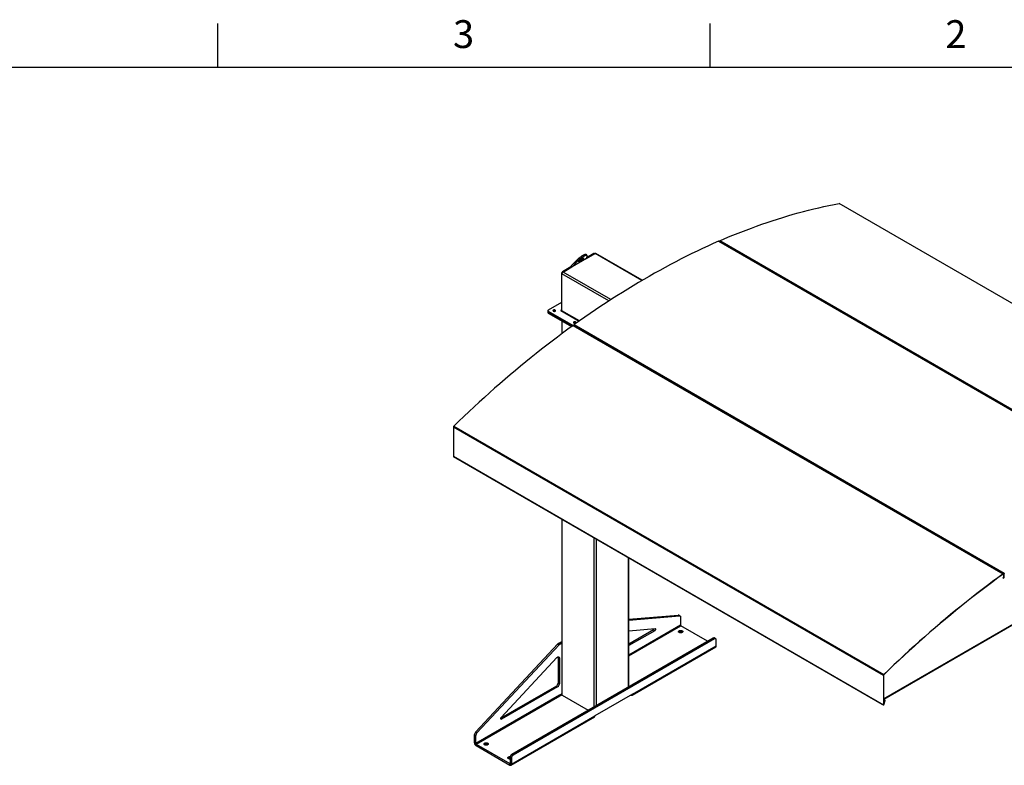
# Model space of a CAD drawing. Units: inches. Extents: x 3 to 813, y 3 to 526.
# Drawn here: x 469 to 673, y 371 to 526 of the extents above; entities that cross this region are included whole.
import ezdxf

# ---------------------------------------------------------------- set-up
doc = ezdxf.new("R2010")
doc.units = ezdxf.units.IN
doc.header["$LTSCALE"] = 24
doc.header["$MEASUREMENT"] = 0
doc.styles.add('SLDTEXTSTYLE0', font='TXT', dxfattribs={"width": 0.75})

msp = doc.modelspace()

# ---------------------------------------------------------------- linework, layer by layer
at = {"color": 7, "linetype": 'Continuous'}
for p, q in [((510, 516), (510, 525)), ((612, 516), (612, 525)), ((12, 516), (804, 516))]:
    msp.add_line(p, q, dxfattribs=at)
at = {"color": 7, "linetype": 'Continuous', "lineweight": 25}
for p, q in [((727.8444189, 436.3180577), (638.7489644, 487.7517687)), ((727.8786797, 436.3132054), (638.7832253, 487.7469164)), ((613.7868313, 479.9312694), (702.8822857, 428.4975584)), ((702.9469512, 428.4985207), (613.8514968, 479.9322317)), ((703.1030998, 428.5937626), (614.0076454, 480.0274736)), ((614.1119148, 479.7818956), (614.1926395, 479.8170657)), ((614.2073742, 479.7267881), (614.2880989, 479.7619582)), ((586.3835474, 476.3542093), (588.181541, 477.3921689)), ((587.9605701, 477.3666396), (586.4059118, 476.4691545)), ((588.122159, 477.3578884), (588.0855599, 477.3790166)), ((597.9726146, 471.8455675), (588.3377783, 477.4076402)), ((583.2646736, 474.842564), (584.3788529, 476.0010041)), ((586.3872399, 476.3663581), (583.4177667, 474.6521176)), ((583.4177667, 474.6521176), (584.531946, 475.8105577)), ((584.3788529, 476.0010041), (584.531946, 475.8105577)), ((586.4780157, 477.0272904), (586.3249226, 477.2177368)), ((586.4917904, 476.9419518), (586.3872399, 476.3663581)), ((581.2430557, 473.2845658), (581.2430557, 465.7029844)), ((583.1760344, 474.6045859), (581.4198324, 473.5907521)), ((581.5524149, 473.5652559), (583.3708955, 474.6150424)), ((583.2644084, 474.5535687), (583.1760344, 474.6045859)), ((583.4177667, 474.6521176), (583.2646736, 474.842564)), ((581.331444, 465.527453), (581.331444, 473.1825231)), ((628.6883285, 471.4488826), (628.6076038, 471.4137125)), ((628.783788, 471.393775), (628.7030632, 471.3586049)), ((581.2430557, 467.262312), (578.4924103, 465.6743982)), ((578.419187, 465.5723472), (578.419187, 465.368212)), ((578.419187, 465.368212), (578.419187, 465.1640768)), ((578.4924103, 465.4702961), (583.6434542, 462.4966618)), ((578.4924103, 465.2661609), (578.4924103, 465.4702961)), ((578.4924103, 465.2661609), (583.4861994, 462.3833079)), ((578.4924103, 465.0620257), (578.4924103, 465.2661609)), ((579.5530705, 465.4988419), (579.5219939, 465.4769841)), ((581.0804211, 465.6090855), (584.90789, 463.3995348)), ((578.4924103, 465.0620257), (583.3291262, 462.2698491)), ((581.2947157, 463.4442893), (581.2947157, 460.7789926)), ((583.6570283, 462.5064353), (672.7524828, 411.0727243)), ((583.9914146, 462.3827229), (583.7485469, 462.5229275)), ((583.8063178, 463.0434945), (583.775242, 463.0216374)), ((583.8778425, 462.6651777), (672.9732969, 411.2314666)), ((583.9911999, 462.3825685), (584.0690229, 462.4385141)), ((584.0836816, 462.3253192), (584.1644823, 462.3834065)), ((598.4871036, 454.0145398), (584.1021003, 462.3188254)), ((652.0228523, 457.9781487), (651.9421276, 457.9429786)), ((652.1183117, 457.9230412), (652.037587, 457.8878711)), ((598.5647119, 454.0703309), (598.4871036, 454.0145398)), ((598.6601714, 454.0152234), (598.5793706, 453.957136)), ((621.8216274, 440.5438059), (598.5977893, 453.9506423)), ((664.7655091, 450.5401981), (664.8462338, 450.5753682)), ((664.8609685, 450.4850905), (664.9416932, 450.5202606)), ((558.8553479, 441.5327789), (647.9508023, 390.0990679)), ((558.8553479, 441.5327789), (558.8553479, 435.4327322)), ((558.9157093, 441.6650115), (648.0111637, 390.2313005)), ((621.8992357, 440.5995971), (621.8216274, 440.5438059)), ((621.9946951, 440.5444895), (621.9138943, 440.4864022)), ((634.6450089, 433.1410254), (621.9323131, 440.4799084)), ((558.8553479, 435.4327322), (647.9508023, 383.9990211)), ((558.8814485, 435.3750437), (647.9769029, 383.9413327)), ((561.2418333, 434.0124226), (561.2418333, 433.9813557)), ((561.2418333, 433.9813557), (647.6856373, 384.0784099)), ((634.6450089, 433.1410254), (634.7226172, 433.1968165)), ((634.7372758, 433.0836216), (634.8180766, 433.141709)), ((657.9795326, 419.6702915), (634.7556946, 433.0771279)), ((581.2947157, 422.4050731), (581.2947157, 386.0616856)), ((657.9795326, 419.6702915), (658.057141, 419.7260827)), ((658.0717996, 419.6128878), (658.1526004, 419.6709751)), ((672.4752217, 411.3021084), (658.0902184, 419.606394)), ((595.1779678, 387.6976175), (595.1779678, 414.3904423)), ((672.55283, 411.3578995), (672.4752217, 411.3021084)), ((672.6482894, 411.302792), (672.5674886, 411.2447046)), ((672.8440014, 411.0892164), (672.5859074, 411.2382109)), ((672.5927665, 410.3355509), (672.8508605, 410.1865565)), ((672.7524828, 411.0727243), (672.7556039, 411.0453524)), ((672.8763163, 411.0177926), (672.8508605, 411.0030973)), ((672.8508605, 410.1865565), (672.8508605, 411.0030973)), ((672.8508605, 410.1865565), (672.8763163, 410.2012518)), ((672.9017722, 411.0637292), (672.8763163, 411.0490338)), ((672.8763163, 411.0490338), (672.8763163, 410.232493)), ((672.8763163, 410.2012518), (672.8763163, 411.0177926)), ((672.8763163, 410.232493), (672.9017722, 410.2471884)), ((672.9017722, 411.0637292), (672.9017722, 410.2471884)), ((647.9762582, 385.1596359), (684.021264, 405.9679748)), ((683.007212, 405.2747631), (648.0105039, 385.0715936)), ((595.1779678, 401.6945622), (605.4133511, 402.5378477)), ((595.1779678, 401.5196389), (605.6785162, 402.3847712)), ((605.4133511, 402.5378477), (605.6785162, 402.3847712)), ((605.7892244, 402.3621362), (605.5240593, 402.5152127)), ((605.8927981, 402.1332138), (605.8927981, 400.4345624)), ((611.5034461, 397.1221155), (605.9564377, 400.3243353)), ((595.1779678, 399.2987141), (600.6135538, 399.7465479)), ((600.278753, 399.4676595), (595.1779678, 396.5230389)), ((600.543918, 399.314583), (595.1779678, 396.2168859)), ((600.278753, 399.4676595), (600.543918, 399.314583)), ((606.2233705, 398.9966019), (606.2619637, 398.971114)), ((613.1678836, 397.6572656), (612.9027186, 397.8103421)), ((563.415508, 378.293009), (580.4586403, 396.5664199)), ((563.6806731, 378.1399324), (580.7238054, 396.4133433)), ((612.6527389, 397.7855881), (570.9334388, 373.7015488)), ((612.9179039, 397.6325116), (571.1986039, 373.5484723)), ((580.4586403, 396.5664199), (580.7238054, 396.4133433)), ((580.5979119, 396.6798303), (581.2947157, 397.0820866)), ((580.5979119, 396.6798303), (580.8630769, 396.5267538)), ((580.8630769, 396.5267538), (581.2947157, 396.7759335)), ((595.8510176, 385.9610558), (613.1751338, 395.9620552)), ((595.9473412, 386.1739537), (613.2714573, 396.174953)), ((612.9179039, 397.6325116), (612.6527389, 397.7855881)), ((613.2714573, 396.174953), (613.2714573, 397.4283432)), ((568.7456355, 381.3495903), (580.2976824, 393.7355354)), ((580.5253423, 393.7978539), (580.7905073, 393.6447774)), ((580.5253423, 393.7978539), (580.5253423, 388.4725287)), ((580.7905073, 393.6447774), (580.7905073, 388.3194521)), ((647.9762582, 390.1137632), (647.9508023, 390.0990679)), ((647.9508023, 390.0990679), (647.9508023, 383.9990211)), ((647.9762582, 390.1137632), (647.9762582, 384.0137165)), ((648.0111637, 390.2313005), (648.0193734, 390.2082151)), ((580.1717889, 387.8601562), (568.6621532, 381.215785)), ((580.4369539, 387.7070797), (568.8152712, 380.9980251)), ((580.1717889, 387.8601562), (580.4369539, 387.7070797)), ((580.5253423, 388.4725287), (580.7905073, 388.3194521)), ((580.7905073, 385.9433184), (563.4663912, 375.942319)), ((563.5300308, 375.832092), (580.854147, 385.8330913)), ((581.2947157, 386.2343916), (580.7905073, 385.9433184)), ((580.8788957, 385.8188042), (580.854147, 385.8330913)), ((580.8788957, 385.8188042), (581.2947536, 386.0588739)), ((581.3862448, 385.9341218), (586.7547088, 382.8349735)), ((595.9473412, 386.1739537), (588.1691666, 381.683709)), ((595.6184831, 385.9841079), (595.6185365, 385.9840771)), ((647.6856373, 384.1094767), (647.6856373, 384.0784099)), ((647.6856373, 384.0784099), (647.7110931, 384.0931053)), ((647.7110931, 384.0947814), (647.7110931, 384.0931053)), ((647.9508023, 383.9990211), (647.9762582, 384.0137165)), ((648.2751574, 384.9188124), (647.9762582, 385.0913632)), ((647.9775439, 383.94097), (647.9953593, 383.9722514)), ((647.994459, 383.9727712), (647.9953593, 383.9722514)), ((647.9953368, 384.0026906), (648.2751574, 384.9188124)), ((647.9953368, 383.9732952), (648.2751574, 384.8894169)), ((647.9953368, 383.9732952), (647.9953368, 384.0026906)), ((648.2751574, 384.8894169), (648.2751574, 384.9188124)), ((570.7487269, 371.4698118), (588.0728431, 381.4708112)), ((570.8450505, 371.6827097), (588.1691666, 381.683709)), ((563.2012262, 377.7940469), (563.4663912, 377.6409704)), ((563.2012262, 376.0953955), (563.2012262, 377.7940469)), ((563.415508, 378.293009), (563.6806731, 378.1399324)), ((563.4663912, 375.942319), (563.4663912, 377.6409704)), ((563.4663912, 375.942319), (563.2012262, 376.0953955)), ((563.5300308, 375.832092), (563.5300308, 375.5258892)), ((563.5300308, 375.832092), (570.5162458, 371.7990359)), ((563.5300308, 375.5258892), (570.5162458, 371.4928331)), ((565.918284, 375.7289707), (565.9568772, 375.7034828)), ((571.1986039, 373.5484723), (570.9334388, 373.7015488)), ((570.5162458, 371.7990359), (570.5162458, 371.4928331)), ((570.8450505, 372.9360998), (570.5798854, 373.0891763)), ((570.5798854, 373.0891763), (570.5798854, 371.8357862)), ((570.5798854, 371.8357862), (570.8450505, 371.6827097)), ((570.8450505, 372.9360998), (570.8450505, 371.6827097))]:
    msp.add_line(p, q, dxfattribs=at)
at = {"color": 8, "linetype": 'Continuous', "lineweight": 25}
for p, q in [((588.0489441, 477.3156224), (587.9605701, 477.3666396)), ((597.8817606, 471.7923513), (588.181541, 477.3921689)), ((581.3351773, 473.2313851), (581.2430557, 473.2845658)), ((581.5119446, 473.5375768), (581.4198324, 473.5907521)), ((591.4682875, 467.8409445), (581.5524149, 473.5652559)), ((591.0518403, 467.5710578), (581.331444, 473.1825231)), ((581.2430557, 465.7029725), (581.1794161, 465.6662341)), ((581.1794161, 465.6662341), (581.1794161, 465.551937)), ((581.2430557, 465.7029844), (581.331444, 465.6519589)), ((584.9571318, 463.434388), (581.331444, 465.527453)), ((581.3862448, 460.8469201), (581.3862448, 463.3914506)), ((581.3862448, 385.9341218), (581.3862448, 422.3522345)), ((588.0153709, 383.5627383), (588.0153709, 418.5253215)), ((588.4573126, 383.8178658), (588.4573126, 418.2701939)), ((595.0864387, 387.6447788), (595.0864387, 414.4432809)), ((672.7659939, 411.0520897), (672.8508605, 411.0030973)), ((672.8716605, 411.0517216), (672.8763163, 411.0490338)), ((647.9762582, 385.2357446), (684.0678721, 406.0709899)), ((605.8927981, 400.4345624), (595.1779678, 394.2490225)), ((595.1779678, 394.1020571), (605.9564377, 400.3243353)), ((595.6185365, 385.9840771), (595.6185365, 385.9841388)), ((647.9762582, 384.0137045), (647.9953368, 384.0026906)), ((568.6384945, 381.1000761), (568.8152712, 380.9980251)), ((570.5798854, 371.8357743), (570.5162458, 371.7990359))]:
    msp.add_line(p, q, dxfattribs=at)
at = {"color": 7, "linetype": 'Continuous', "lineweight": 25, "flags": 128}
for points in [[(614.0076454, 480.0274736), (615.1043159, 480.4983693), (616.199688, 480.9572093), (617.2936742, 481.403957), (618.3861872, 481.8385767), (619.4771398, 482.2610337), (620.566445, 482.6712944), (621.6540159, 483.069326), (622.7397656, 483.4550967), (623.8236075, 483.8285757), (624.9054552, 484.1897334), (625.9852223, 484.5385407), (627.0628227, 484.8749699), (628.1381703, 485.1989942), (629.2111793, 485.5105877), (630.2817641, 485.8097255), (631.3498394, 486.0963837), (632.4153198, 486.3705396), (633.4781203, 486.6321711), (634.5381562, 486.8812575), (635.5953427, 487.1177788), (636.6495957, 487.3417162), (637.7008309, 487.5530518), (638.7489644, 487.7517687)], [(613.7868313, 479.9312694), (612.6839262, 479.4437996), (611.5799061, 478.9442537), (610.4748599, 478.4326717), (609.3688765, 477.909095), (608.2620449, 477.3735656), (607.1544543, 476.8261267), (606.0461938, 476.2668224), (604.9373527, 475.6956976), (603.8280201, 475.1127983), (602.7182853, 474.5181715), (601.6082378, 473.911865), (600.4979668, 473.2939276), (599.3875617, 472.664409), (598.277112, 472.02336), (597.1667069, 471.3708322), (596.0564359, 470.706878), (594.9463884, 470.0315509), (593.8366537, 469.3449053), (592.7273211, 468.6469964), (591.6184799, 467.9378804), (590.5102194, 467.2176144), (589.4026288, 466.4862565), (588.2957973, 465.7438653), (587.1898139, 464.9905008), (586.0847677, 464.2262235), (584.9807476, 463.451095), (583.8778425, 462.6651777)], [(584.3788529, 476.0010041), (584.4704037, 476.0936353), (584.5685555, 476.1880415), (584.672363, 476.2833135), (584.7808266, 476.3785337), (584.8929016, 476.4727852), (585.0075087, 476.5651603), (585.1235442, 476.6547693), (585.2398906, 476.7407492), (585.3554274, 476.822272), (585.469042, 476.8985526), (585.5796401, 476.9688565), (585.6861566, 477.0325064), (585.7875658, 477.0888894), (585.882891, 477.1374626), (585.9712142, 477.1777582), (586.0516847, 477.209388), (586.1235277, 477.2320474), (586.1860511, 477.2455184), (586.238653, 477.249671), (586.2808266, 477.2444653), (586.3121658, 477.2299515), (586.3249226, 477.2177368)], [(584.531946, 475.8105577), (584.6234968, 475.903189), (584.7216486, 475.9975951), (584.8254561, 476.0928671), (584.9339197, 476.1880874), (585.0459947, 476.2823389), (585.1606018, 476.3747139), (585.2766373, 476.4643229), (585.3929837, 476.5503028), (585.5085205, 476.6318256), (585.6221351, 476.7081063), (585.7327332, 476.7784101), (585.8392498, 476.84206), (585.9406589, 476.8984431), (586.0359841, 476.9470163), (586.1243073, 476.9873118), (586.2047779, 477.0189416), (586.2766208, 477.0416011), (586.3391442, 477.055072), (586.3917461, 477.0592246), (586.4339197, 477.0540189), (586.4652589, 477.0395051), (586.485462, 477.0158229), (586.4943343, 476.9832005), (586.4917904, 476.9419518)], [(585.5298905, 476.4018973), (585.5932905, 476.4364105), (585.650338, 476.4631295), (585.6997589, 476.4814574), (585.740449, 476.4909849), (585.7714995, 476.4914991), (585.7922167, 476.4829885), (585.8021379, 476.4656433), (585.8010414, 476.4398509), (585.7889517, 476.4061874), (585.7661388, 476.3654049), (585.7331125, 476.3184143), (585.6906104, 476.2662654), (585.6395819, 476.210123), (585.581167, 476.1512414), (585.5166706, 476.0909358), (585.4475333, 476.0305533), (585.3752996, 475.9714428), (585.3015831, 475.9149248), (585.2280305, 475.8622617), (585.1562849, 475.8146299), (585.0879488, 475.7730935), (585.0245489, 475.7385803), (584.9675013, 475.7118613), (584.9180805, 475.6935334), (584.8773903, 475.6840059), (584.8463398, 475.6834917), (584.8256226, 475.6920023), (584.8157015, 475.7093475), (584.816798, 475.73514), (584.8288877, 475.7688035), (584.8517005, 475.809586), (584.8847269, 475.8565766), (584.927229, 475.9087255), (584.9782574, 475.9648678), (585.0366723, 476.0237495), (585.1011688, 476.0840551), (585.1703061, 476.1444375), (585.2425397, 476.203548), (585.3162562, 476.2600661), (585.3898088, 476.3127292), (585.4615545, 476.3603609), (585.5298905, 476.4018973)], [(579.917584, 465.463969), (579.9558186, 465.4918841), (579.9818711, 465.5241369), (579.9943369, 465.5589888), (579.9925439, 465.5945609), (579.9765889, 465.6289353), (579.947332, 465.6602592), (579.9063505, 465.6868436), (579.8558536, 465.7072555), (579.7985636, 465.7203945), (579.7375692, 465.7255522), (579.6761584, 465.7224506), (579.617642, 465.7112569), (579.5651746, 465.6925745), (579.5215848, 465.6674106), (579.4892225, 465.6371218), (579.4698322, 465.603341), (579.4644595, 465.5678894), (579.4733939, 465.532678), (579.4961537, 465.4996052), (579.531512, 465.470454), (579.5775626, 465.4467958), (579.6318229, 465.4299062), (579.6913678, 465.4206956), (579.752987, 465.4196605), (579.8133588, 465.4268569), (579.8692285, 465.4418966), (579.917584, 465.463969)], [(581.1794161, 465.6662341), (581.1567064, 465.6749939), (581.1299186, 465.67807), (581.1031308, 465.6749939), (581.0804211, 465.6662341), (581.065247, 465.6531241), (581.0599186, 465.6376598), (581.065247, 465.6221955), (581.0804211, 465.6090855)], [(581.3410323, 465.4586379), (581.3356899, 465.4801231), (581.331444, 465.527453)], [(584.1708313, 463.0086216), (584.2090659, 463.0365367), (584.2351184, 463.0687895), (584.2475841, 463.1036414), (584.2457912, 463.1392135), (584.2298362, 463.173588), (584.2005793, 463.2049118), (584.1595978, 463.2314962), (584.1091009, 463.2519081), (584.0518109, 463.2650471), (583.9908164, 463.2702048), (583.9294057, 463.2671032), (583.8708893, 463.2559095), (583.8184219, 463.2372271), (583.7748321, 463.2120632), (583.7424697, 463.1817744), (583.7230795, 463.1479936), (583.7177068, 463.112542), (583.7266411, 463.0773306), (583.749401, 463.0442578), (583.7847593, 463.0151066), (583.8308099, 462.9914484), (583.8850702, 462.9745588), (583.944615, 462.9653482), (584.0062343, 462.9643131), (584.0666061, 462.9715095), (584.1224757, 462.9865492), (584.1708313, 463.0086216)], [(583.6570283, 462.5064353), (582.5603578, 461.7111422), (581.4649857, 460.9052925), (580.3709996, 460.0889506), (579.2784866, 459.2621817), (578.1875339, 458.4250516), (577.0982287, 457.5776273), (576.0106579, 456.7199763), (574.9249081, 455.852167), (573.8410662, 454.9742688), (572.7592185, 454.0863517), (571.6794514, 453.1884864), (570.6018511, 452.2807448), (569.5265035, 451.3631992), (568.4534944, 450.4359228), (567.3829096, 449.4989896), (566.3148343, 448.5524745), (565.2493539, 447.5964528), (564.1865534, 446.631001), (563.1265176, 445.656196), (562.069331, 444.6721157), (561.015078, 443.6788385), (559.9638428, 442.6764438), (558.9157093, 441.6650115)], [(672.7524828, 411.0727243), (671.6558122, 410.2774311), (670.5604402, 409.4715815), (669.466454, 408.6552396), (668.373941, 407.8284706), (667.2829884, 406.9913406), (666.1936832, 406.1439162), (665.1061123, 405.2862652), (664.0203626, 404.418456), (662.9365206, 403.5405578), (661.8546729, 402.6526406), (660.7749058, 401.7547754), (659.6973055, 400.8470338), (658.6219579, 399.9294881), (657.5489489, 399.0022118), (656.478364, 398.0652786), (655.4102888, 397.1187634), (654.3448084, 396.1627418), (653.2820079, 395.19729), (652.221972, 394.222485), (651.1647854, 393.2384047), (650.1105325, 392.2451275), (649.0592973, 391.2427328), (648.0111637, 390.2313005)], [(672.7556039, 411.0453524), (671.6591589, 410.2502228), (670.5640121, 409.4445389), (669.470251, 408.6283649), (668.3779627, 407.801766), (667.2872344, 406.9648081), (666.1981533, 406.1175581), (665.1108061, 405.2600834), (664.0252797, 404.3924527), (662.9416606, 403.514735), (661.8600354, 402.6270005), (660.7804904, 401.72932), (659.7031117, 400.821765), (658.6279853, 399.9044081), (657.5551969, 398.9773224), (656.4848323, 398.040582), (655.4169767, 397.0942615), (654.3517155, 396.1384365), (653.2891335, 395.1731832), (652.2293157, 394.1985787), (651.1723465, 393.2147008), (650.1183104, 392.2216279), (649.0672914, 391.2194394), (648.0193734, 390.2082151)], [(672.8763163, 411.0177926), (672.8738534, 411.043138), (672.8665745, 411.0645079), (672.8548047, 411.0809481), (672.8390696, 411.0917243), (672.8200719, 411.0963553), (672.7986598, 411.0946344), (672.7757897, 411.0866384), (672.7524828, 411.0727243)], [(672.8508605, 411.0030973), (672.8489659, 411.0225937), (672.8433668, 411.0390321), (672.8343131, 411.0516784), (672.8222092, 411.0599678), (672.8075955, 411.0635301), (672.7911247, 411.0622063), (672.7735323, 411.0560555), (672.7556039, 411.0453524)], [(605.6785162, 402.3847712), (605.7242323, 402.3838289), (605.7660264, 402.3732457), (605.8030122, 402.3532459), (605.8344056, 402.3242537), (605.859541, 402.2868836), (605.8778854, 402.2419281), (605.88905, 402.1903402), (605.8927981, 402.1332138)], [(600.6135538, 399.7465479), (600.6514184, 399.7428295), (600.6826634, 399.7253107), (600.7053646, 399.6950703), (600.7181243, 399.6539704), (600.7201566, 399.6045419), (600.7113364, 399.5498285), (600.6922069, 399.4931994), (600.663946, 399.4381417), (600.6282939, 399.3880458), (600.5874462, 399.3459964), (600.543918, 399.314583)], [(606.2233705, 399.3028047), (606.2736372, 399.2680463), (606.3123452, 399.2286651), (606.3382504, 399.1859268), (606.3505203, 399.1412051), (606.3487604, 399.0959373), (606.3330273, 399.0515783), (606.3038266, 399.009554), (606.262097, 398.971215), (606.2091796, 398.9377936), (606.1467753, 398.9103639), (606.0768898, 398.8898075), (606.0017691, 398.8767853), (605.9238279, 398.8717156), (605.8455712, 398.8747615), (605.7695142, 398.885825), (605.6981014, 398.9045506), (605.6336282, 398.9303364), (605.5781667, 398.9623537), (605.5334995, 398.9995733), (605.5010623, 399.040799), (605.4818976, 399.0847058), (605.4766214, 399.1298824), (605.4854033, 399.1748769), (605.507961, 399.2182431), (605.5435694, 399.2585872), (605.5910842, 399.2946125), (605.6489781, 399.325161), (605.7153904, 399.349251), (605.7881866, 399.3661082), (605.8650268, 399.3751907), (605.9434415, 399.3762067), (606.0209102, 399.3691235), (606.0949431, 399.3541687), (606.1631607, 399.331823), (606.2233705, 399.3028047)], [(613.2714573, 397.4283432), (613.2660861, 397.4961378), (613.2501355, 397.555671), (613.2240902, 397.6051339), (613.1887416, 397.6430235), (613.1451637, 397.6681887), (613.0946806, 397.6798647), (613.0388263, 397.6776968), (612.9792978, 397.661751), (612.9179039, 397.6325116)], [(580.2976824, 393.7355354), (580.3579761, 393.7930362), (580.4208107, 393.8392007), (580.4841647, 393.8725437), (580.5459998, 393.8919925), (580.6043266, 393.8969213), (580.6572686, 393.8871715), (580.7031226, 393.8630569), (580.7404133, 393.8253533), (580.767941, 393.7752737), (580.78482, 393.7144292), (580.7905073, 393.6447774)], [(580.5163088, 393.8843396), (580.519655, 393.8675057), (580.5253423, 393.7978539)], [(595.6185365, 385.9840771), (595.6756329, 385.9568844), (595.7309944, 385.9420548), (595.7829389, 385.9400386), (595.8298881, 385.9508973), (595.8704155, 385.9743009), (595.9032897, 386.0095383), (595.9275118, 386.0555388), (595.9423459, 386.1109046), (595.9473412, 386.1739537)], [(568.8152712, 380.9980251), (568.7717431, 380.979182), (568.7308953, 380.9740695), (568.6952433, 380.9830025), (568.6669824, 381.0054308), (568.6478529, 381.0399735), (568.6390327, 381.0845033), (568.641065, 381.1362782), (568.6538246, 381.1921101), (568.6765259, 381.2485608), (568.7077708, 381.3021543), (568.7456355, 381.3495903)], [(565.918284, 376.0351735), (565.9685507, 376.0004151), (566.0072587, 375.9610339), (566.0331639, 375.9182956), (566.0454338, 375.8735739), (566.0436738, 375.8283061), (566.0279407, 375.7839472), (565.9987401, 375.7419228), (565.9570105, 375.7035838), (565.9040931, 375.6701624), (565.8416888, 375.6427327), (565.7718032, 375.6221764), (565.6966826, 375.6091541), (565.6187414, 375.6040844), (565.5404847, 375.6071303), (565.4644277, 375.6181939), (565.3930149, 375.6369195), (565.3285417, 375.6627053), (565.2730802, 375.6947225), (565.228413, 375.7319421), (565.1959758, 375.7731678), (565.1768111, 375.8170746), (565.1715349, 375.8622512), (565.1803168, 375.9072457), (565.2028744, 375.950612), (565.2384829, 375.990956), (565.2859977, 376.0269813), (565.3438916, 376.0575298), (565.4103039, 376.0816198), (565.4831, 376.098477), (565.5599403, 376.1075595), (565.6383549, 376.1085755), (565.7158237, 376.1014923), (565.7898566, 376.0865375), (565.8580742, 376.0641918), (565.918284, 376.0351735)], [(570.5798854, 372.7468895), (570.5684889, 372.746656), (570.4902321, 372.7497019), (570.4141751, 372.7607655), (570.3427624, 372.7794911), (570.2782891, 372.8052769), (570.2228276, 372.8372941), (570.1781605, 372.8745137), (570.1457233, 372.9157394), (570.1265586, 372.9596462), (570.1212824, 373.0048229), (570.1300642, 373.0498174), (570.1526219, 373.0931836), (570.1882304, 373.1335276), (570.2357452, 373.1695529), (570.2936391, 373.2001014), (570.3600514, 373.2241914), (570.4328475, 373.2410486), (570.5096878, 373.2501311), (570.5881024, 373.2511471), (570.6037411, 373.2503755)], [(570.5162458, 371.4928331), (570.5733421, 371.4656404), (570.6287036, 371.4508108), (570.6806481, 371.4487947), (570.7275974, 371.4596534), (570.7681248, 371.483057), (570.800999, 371.5182943), (570.8252211, 371.5642948), (570.8400552, 371.6196607), (570.8450505, 371.6827097)]]:
    msp.add_lwpolyline(points, dxfattribs=at)
at = {"color": 7, "linetype": 'Continuous', "lineweight": 25}
for centre, radius, start, end in [((638.7595922, 487.7034297), 0.0494936, 61.477963175, 102.399710924), ((613.820096, 479.8691221), 0.07049, 63.546947369, 118.158215354), ((614.1135344, 479.8255892), 0.2279689, 117.677151936, 159.763934445), ((588.0338001, 477.2644192), 0.1257443, 65.692880954, 125.617577475), ((588.2730785, 477.2643935), 0.1571804, 65.692880954, 125.617577475), ((583.4793888, 478.3634144), 2.8080155, 303.935966928, 313.653176268), ((581.6268597, 473.2671006), 0.3842012, 122.60547834, 177.394521514), ((581.8111991, 473.1606916), 0.4802515, 122.60547834, 177.394521514), ((578.5443013, 465.3806886), 0.1257348, 185.694799251, 245.625341706), ((578.5443013, 465.1765534), 0.1257348, 185.694799251, 245.625341706), ((578.5311421, 465.5723472), 0.1091538, 110.7834208, 249.2165792), ((579.7277783, 465.1780811), 0.3652538, 54.919306219, 118.575665554), ((581.204259, 465.696691), 0.0393038, 230.796714764, 9.21403699), ((583.9810256, 462.7227332), 0.3652542, 54.919525755, 118.575638861), ((583.7155338, 462.4439497), 0.0855999, 67.314835223, 133.115878901), ((584.0278921, 462.4673253), 0.2483153, 127.176377256, 171.626533168), ((559.0522894, 441.5227724), 0.1971955, 133.83726724, 177.09132798), ((558.9179929, 435.4264051), 0.0629637, 174.232773901, 235.234205336), ((673.1191564, 411.0369347), 0.2431412, 126.862456681, 177.147686726), ((673.0885722, 411.0544222), 0.1870317, 126.86245668, 177.147686726), ((605.4331848, 402.3527991), 0.1861084, 60.771872815, 96.11764576), ((606.0309675, 400.4408498), 0.1383124, 182.605478486, 237.39452166), ((600.0700188, 399.7935752), 0.3870284, 302.637716379, 351.034967288), ((605.9162887, 398.4274822), 0.6466811, 61.649879427, 122.791290207), ((612.7991632, 397.5815087), 0.2511742, 65.651520428, 125.658938002), ((580.9111594, 396.1529326), 0.6129806, 120.732031731, 137.5806291), ((581.1763244, 395.9998561), 0.6129806, 120.732031731, 137.5806291), ((613.0452714, 396.1490494), 0.2276644, 304.778924432, 6.533255962), ((648.1477438, 390.0890614), 0.1971955, 133.83726724, 177.09132798), ((648.1169306, 390.1066157), 0.1408539, 133.83726724, 177.09132798), ((579.7609808, 388.5055847), 0.7650759, 302.476303559, 357.523696295), ((580.0261459, 388.3525082), 0.7650759, 302.476303559, 357.523696295), ((580.9286768, 385.9496058), 0.1383124, 182.605478486, 237.39452166), ((581.4511085, 386.0772813), 0.1571685, 185.694799251, 245.625341706), ((648.0134473, 383.9926941), 0.0629637, 174.2327739, 235.234205336), ((648.0210046, 384.0091971), 0.0449741, 174.2327739, 235.234205336), ((587.936677, 381.6606575), 0.2336296, 305.649756529, 5.662423864), ((563.9789594, 377.7555385), 0.778686, 136.351885681, 177.165391982), ((564.2441244, 377.602462), 0.778686, 136.351885681, 177.165391982), ((563.9120823, 376.1261376), 0.7115206, 182.476303705, 237.523696441), ((563.6045606, 375.9486065), 0.1383124, 182.605478486, 237.39452166), ((565.6112021, 375.1598511), 0.6466811, 61.649879427, 122.791290208), ((571.3442493, 373.056119), 0.7650784, 122.476397892, 177.523601962), ((571.6094143, 372.9030424), 0.7650784, 122.476397892, 177.523601962), ((570.5405193, 372.3550324), 0.5914984, 86.18395658, 123.887645328), ((570.5410887, 371.8294928), 0.0393038, 230.796714764, 9.21403699)]:
    msp.add_arc(centre, radius, start, end, dxfattribs=at)
for major_axis, ratio, start_param, end_param in [((0.0176904, 0.1350016), 0.1482358261, 3.0902955009, 3.8654888742), ((0.0008825, 0.1034095), 0.0086192519, 3.1468380216, 3.922031395)]:
    msp.add_ellipse((647.9953368, 384.0761793), major_axis=major_axis, ratio=ratio, start_param=start_param, end_param=end_param, dxfattribs=at)
for points, knots in [([(586.3772793, 476.3329784), (586.3772903, 476.3332192), (586.3779235, 476.3470113), (586.3826228, 476.3567699), (586.3872399, 476.3663581)], [0, 0, 0, 0, 0.0174603421, 1, 1, 1, 1]), ([(583.2646736, 474.842564), (583.2502767, 474.821863), (583.2208328, 474.7795261), (583.1903569, 474.6991583), (583.1808582, 474.6364375), (583.1760344, 474.6045859)], [0, 0, 0, 0, 0.3201442599, 0.6547470477, 1, 1, 1, 1]), ([(583.4177667, 474.6521176), (583.4072217, 474.6395451), (583.3956842, 474.6257891), (583.3880569, 474.6081081), (583.3874008, 474.6065871)], [0, 0, 0, 0, 0.9139740735, 1, 1, 1, 1])]:
    msp.add_open_spline(points, degree=3, knots=knots, dxfattribs=at)

# ---------------------------------------------------------------- texts
at = {"color": 7, "linetype": 'Continuous', "lineweight": 0, "char_height": 5.76, "attachment_point": 2, "style": 'SLDTEXTSTYLE0'}
for s, insert in [('3', (560.942, 525.6940685)), ('2', (662.942, 525.6940685))]:
    msp.add_mtext(s, dxfattribs=dict(at, insert=insert))

doc.saveas('drawing.dxf')
